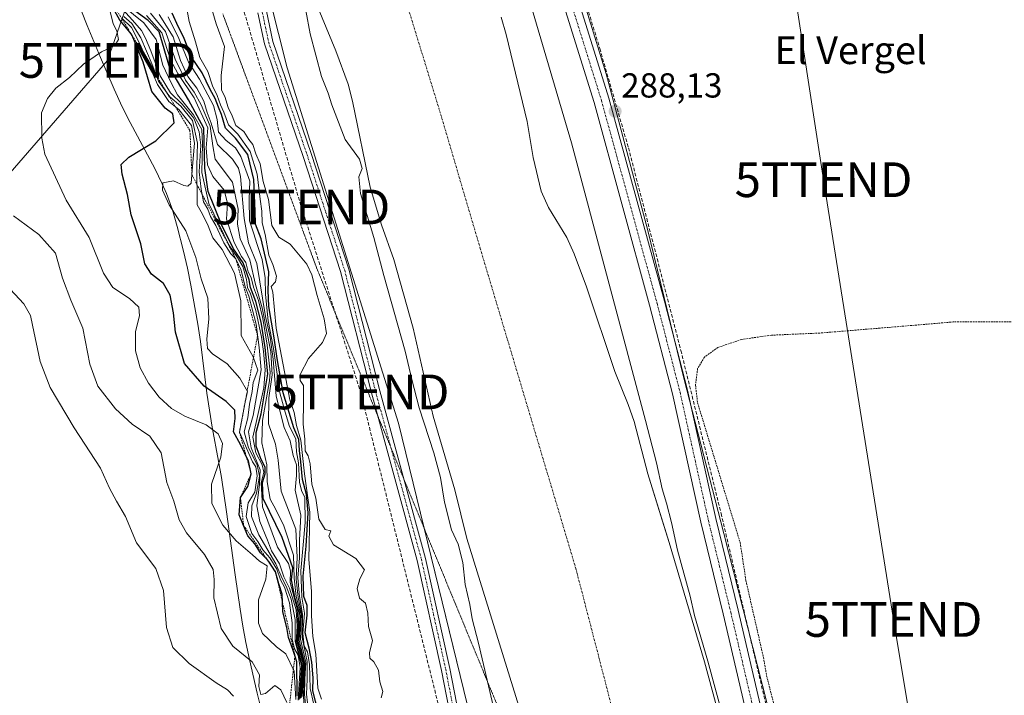
# Model space of a CAD drawing. Units: metres. Extents: x 597765 to 601230, y 4689791 to 4692152.
# Drawn here: x 599813 to 600096, y 4690003 to 4690198 of the extents above; entities that cross this region are included whole.
import ezdxf
from ezdxf.enums import TextEntityAlignment as Align

# ---------------------------------------------------------------- set-up
doc = ezdxf.new("R2010")
doc.units = ezdxf.units.M
doc.header["$MEASUREMENT"] = 0
for name, pattern in [('TRAZO_Y_PUNTO', [1, 0.5, -0.25, 0, -0.25]), ('TRAZOS', [0.75, 0.5, -0.25]), ('TRAZOS2', [0.375, 0.25, -0.125]), ('TRAZOSX2', [1.5, 1, -0.5])]:
    doc.linetypes.add(name, pattern=pattern)
doc.layers.get('0').update_dxf_attribs({"lineweight": 5})
for name, color, linetype, lineweight in [('Camino', 19, 'Continuous', 0), ('Camino Cxs', 19, 'Continuous', 0), ('Camino eje', 39, 'TRAZO_Y_PUNTO', 13), ('Carátula', 7, 'Continuous', 5), ('Conducción de hidrocarburos lineal', 6, 'TRAZOSX2', 0), ('Corriente artificial lineal', 5, 'TRAZOSX2', 13), ('Corriente natural Cxs', 5, 'Continuous', 13), ('Corriente natural eje', 5, 'TRAZO_Y_PUNTO', 0), ('Corriente natural superficial', 5, 'Continuous', 13), ('Cultivos herbáceos CxS', 92, 'Continuous', 0), ('Curva de nivel auxiliar', 36, 'TRAZOS', 0), ('Curva de nivel maestra', 36, 'Continuous', 30), ('Curva de nivel normal', 36, 'Continuous', 0), ('Escarpado lineal', 39, 'TRAZOS', 0), ('Espacio natural protegido', 2, 'Continuous', 13), ('Espacio natural protegido CxS', 2, 'Continuous', 0), ('Pastizal CxS', 92, 'Continuous', 0), ('Pista no pavimentada', 254, 'Continuous', 13), ('Pista no pavimentada Cxs', 254, 'Continuous', 0), ('Pista pavimentada eje', 135, 'TRAZO_Y_PUNTO', 0), ('Punto de cota en terreno', 7, 'Continuous', 0), ('Rótulo de punto de cota en terreno', 19, 'Continuous', 0), ('Suelo desnudo', 252, 'Continuous', 0), ('Suelo desnudo CxS', 43, 'Continuous', 0), ('Tendido', 6, 'Continuous', 0), ('Texto cartográfico', 19, 'Continuous', 0), ('Torre de tendido puntual', 7, 'Continuous', 0), ('Vía pecuaria eje', 92, 'TRAZOS2', 0)]:
    doc.layers.add(name, color=color, linetype=linetype, lineweight=lineweight)
doc.styles.add('Arial', font='txt', dxfattribs={"height": 0.2})

# ---------------------------------------------------------------- blocks, each defined once
blk = doc.blocks.new('*U161')
at = {"layer": 'Espacio natural protegido CxS', "color": 2, "linetype": 'Continuous', "lineweight": 0}
for points in [[(599965.95, 4690233.54, 288.16), (599981.82, 4690182.16, 288.13), (599993.67, 4690137.38, 288.12), (600004.14, 4690094.46, 287.96), (600015.73, 4690049.73, 288.18), (600028.21, 4690000.65, 287.91)], [(599887.08, 4689980.27, 358.29), (599881.28, 4690003.68, 357.01), (599879.02, 4690013.42, 359.69), (599878.01, 4690018.32, 357.87), (599877.15, 4690023.01, 357.24), (599876.37, 4690027.95, 357.24), (599874.92, 4690037.85, 358.09), (599872.41, 4690055.99, 352.2), (599870.95, 4690065.89, 353.37), (599870.15, 4690070.53, 354.71), (599868.32, 4690080.36, 354.48), (599867.49, 4690085.29, 352.3), (599866.79, 4690090.2, 350.27), (599864.95, 4690105.09, 345.58), (599864.2, 4690110.03, 346.15), (599862.16, 4690121.25, 346.18), (599861.16, 4690126.15, 346.06), (599860.06, 4690131.03, 346.05), (599858.25, 4690138.16, 345.77), (599856.83, 4690142.95, 344.78), (599855.12, 4690147.65, 344.35), (599853.92, 4690150.44, 345.14), (599851.74, 4690154.93, 346.64), (599844.65, 4690168.17, 351.5), (599842.42, 4690172.64, 352.22), (599840.09, 4690177.73, 353.07), (599836.09, 4690186.9, 354.71), (599832.28, 4690196.15, 356.8), (599829.05, 4690204.42, 359.13)]]:
    blk.add_polyline3d(points, dxfattribs=at)
blk = doc.blocks.new('*U162')
at = {"layer": 'Espacio natural protegido CxS', "color": 2, "linetype": 'Continuous', "lineweight": 0}
for points in [[(599965.9469, 4690233.5359, 288.1621), (599981.8201, 4690182.159, 288.1296), (599993.6668, 4690137.3831, 288.1198), (600004.1383, 4690094.462, 287.961), (600015.7305, 4690049.7311, 288.1756), (600028.2052, 4690000.6468, 287.9096)], [(599887.0801, 4689980.2706, 358.2903), (599881.2844, 4690003.6825, 357.005), (599879.0225, 4690013.4225, 359.6865), (599878.0065, 4690018.3175, 357.8743), (599877.1516, 4690023.0144, 357.2357), (599876.3686, 4690027.9524, 357.244), (599874.9218, 4690037.8504, 358.0897), (599872.409, 4690055.9943, 352.2046), (599870.9501, 4690065.8863, 353.3705), (599870.1521, 4690070.5253, 354.7052), (599868.3203, 4690080.3572, 354.4827), (599867.4873, 4690085.2862, 352.2964), (599866.7904, 4690090.1962, 350.27), (599864.9535, 4690105.0851, 345.5818), (599864.1986, 4690110.0271, 346.1548), (599862.1627, 4690121.2511, 346.182), (599861.1588, 4690126.1511, 346.0575), (599860.0629, 4690131.0301, 346.0482), (599858.2529, 4690138.155, 345.7658), (599856.833, 4690142.952, 344.7821), (599855.1241, 4690147.653, 344.3471), (599853.9211, 4690150.436, 345.1435), (599851.7411, 4690154.932, 346.6365), (599844.6473, 4690168.165, 351.5016), (599842.4224, 4690172.644, 352.2175), (599840.0854, 4690177.729, 353.0734), (599836.0905, 4690186.898, 354.71), (599832.2846, 4690196.146, 356.7957), (599829.0537, 4690204.424, 359.126)]]:
    blk.add_polyline3d(points, dxfattribs=at)
blk = doc.blocks.new('*U166')
at = {"layer": 'Curva de nivel normal', "color": 36, "linetype": 'Continuous', "lineweight": 0}
blk.add_polyline3d([(599874.43, 4690002.88, 365), (599872.72, 4690004.64, 365), (599869.42, 4690006.66, 365), (599861.64, 4690012.27, 365), (599856.96, 4690016.9, 365), (599855.14, 4690022.6, 365), (599854.26, 4690033.26, 365), (599852.06, 4690039.6, 365), (599846.49, 4690047.03, 365), (599843.29, 4690054.66, 365), (599840.73, 4690059, 365), (599838.77, 4690062.8, 365), (599836.12, 4690068.56, 365), (599828.57, 4690080.16, 365), (599821.61, 4690091.75, 365), (599818.77, 4690099.32, 365), (599816.56, 4690109.79, 365), (599816, 4690112.54, 365), (599814.02, 4690115.87, 365), (599807.49, 4690122.94, 365)], dxfattribs=at)
blk = doc.blocks.new('*U170')
at = {"layer": 'Curva de nivel normal', "color": 36, "linetype": 'Continuous', "lineweight": 0}
blk.add_polyline3d([(599893.94, 4690002.41, 330), (599894.51, 4690012.11, 330), (599892.78, 4690018.41, 330), (599893.06, 4690023.23, 330), (599892.77, 4690028, 330), (599890.8, 4690035.6, 330), (599890.86, 4690038.94, 330), (599890.32, 4690041.08, 330), (599887.1, 4690045.76, 330), (599882.79, 4690057.38, 330), (599882.4, 4690064.36, 330), (599883.15, 4690067.36, 330), (599882.67, 4690069.48, 330), (599880.84, 4690072.98, 330), (599879.99, 4690077.46, 330), (599881.21, 4690082.61, 330), (599883.16, 4690091.66, 330), (599883.58, 4690096.91, 330), (599883.07, 4690102.21, 330), (599882.52, 4690106.31, 330), (599880.88, 4690113.97, 330), (599879.34, 4690118.8, 330), (599878.46, 4690120.6, 330), (599878.19, 4690122.91, 330), (599877.16, 4690126.64, 330), (599875.56, 4690129.29, 330), (599873.1, 4690132.9, 330), (599867.31, 4690144.78, 330), (599865.3, 4690153.78, 330), (599865.56, 4690162.05, 330), (599865.33, 4690166.14, 330), (599862.93, 4690170.32, 330), (599858.3, 4690176.1, 330), (599856.48, 4690179.54, 330), (599854.12, 4690184.65, 330), (599852.13, 4690192.1, 330), (599848.58, 4690196.89, 330), (599842.67, 4690201.72, 330)], dxfattribs=at)
blk = doc.blocks.new('*U173')
at = {"layer": 'Curva de nivel normal', "color": 36, "linetype": 'Continuous', "lineweight": 0}
blk.add_polyline3d([(599842.33, 4690198.14, 345), (599845.04, 4690195.51, 345), (599847.58, 4690190.66, 345), (599852.51, 4690179.1, 345), (599855.82, 4690174.24, 345), (599858.74, 4690171.88, 345), (599862.34, 4690167.28, 345), (599863.24, 4690162.15, 345), (599862.68, 4690155.47, 345), (599862.27, 4690150.7, 345), (599861.26, 4690149.82, 345), (599860.13, 4690149.97, 345), (599857.2, 4690151.34, 345), (599854.1, 4690150.77, 345), (599853.96, 4690148.64, 345), (599855.88, 4690144.44, 345), (599860.74, 4690136.97, 345), (599863.63, 4690129.28, 345), (599865.17, 4690123.13, 345), (599867.08, 4690117.56, 345), (599867.37, 4690111.56, 345), (599866.75, 4690105.72, 345), (599866.92, 4690103.07, 345), (599868.35, 4690101.48, 345), (599872.63, 4690098.61, 345), (599876.27, 4690094.45, 345), (599878.49, 4690090.63, 345), (599877.79, 4690087.53, 345), (599876.18, 4690078.92, 345), (599879.9, 4690070.38, 345), (599880.9, 4690068.94, 345), (599881.26, 4690066.3, 345), (599880.56, 4690061.6, 345), (599878.71, 4690058.6, 345), (599878.06, 4690054.6, 345), (599879.76, 4690049.71, 345), (599881.42, 4690047.37, 345), (599882.88, 4690045.02, 345), (599884.91, 4690042.72, 345), (599886.94, 4690039.42, 345), (599887.94, 4690036.38, 345), (599889.09, 4690034.28, 345), (599890.62, 4690029.78, 345), (599891.36, 4690023.97, 345), (599891.31, 4690019.26, 345), (599892.01, 4690016.44, 345), (599893.05, 4690014.67, 345), (599893.69, 4690011.06, 345), (599893.05, 4690001.7, 345)], dxfattribs=at)
blk = doc.blocks.new('*U174')
at = {"layer": 'Curva de nivel normal', "color": 36, "linetype": 'Continuous', "lineweight": 0}
blk.add_polyline3d([(599893.34, 4690001.92, 340), (599893.99, 4690011.72, 340), (599892.2, 4690018.6, 340), (599892.24, 4690024.97, 340), (599891.09, 4690030.76, 340), (599889.66, 4690034.56, 340), (599888.42, 4690036.75, 340), (599886.64, 4690041.02, 340), (599881.71, 4690049.37, 340), (599879.62, 4690054.6, 340), (599879.7, 4690057.66, 340), (599881.07, 4690061.36, 340), (599881.9, 4690066.26, 340), (599881.22, 4690069.54, 340), (599878.74, 4690074.4, 340), (599877.54, 4690079.02, 340), (599878.58, 4690083.04, 340), (599879.05, 4690086.95, 340), (599879.78, 4690090.6, 340), (599880.13, 4690093.26, 340), (599881.42, 4690096.76, 340), (599880.12, 4690100.58, 340), (599876.69, 4690106.76, 340), (599876.58, 4690116.72, 340), (599874.71, 4690124.75, 340), (599871.2, 4690131.52, 340), (599868.47, 4690134.89, 340), (599866.96, 4690138.85, 340), (599865.14, 4690142.42, 340), (599864, 4690144.44, 340), (599863.86, 4690155.66, 340), (599864.09, 4690162.24, 340), (599862.62, 4690168.76, 340), (599859.28, 4690172.83, 340), (599856.11, 4690175.56, 340), (599852.83, 4690180.05, 340), (599851.05, 4690184.85, 340), (599847.77, 4690192.52, 340), (599845.12, 4690196.65, 340), (599842.89, 4690198.7, 340)], dxfattribs=at)
blk = doc.blocks.new('*U176')
at = {"layer": 'Curva de nivel normal', "color": 36, "linetype": 'Continuous', "lineweight": 0}
blk.add_polyline3d([(599895.76, 4690000.88, 310), (599895.47, 4690003.38, 310), (599895.64, 4690007.64, 310), (599895.69, 4690012.83, 310), (599894.23, 4690019.72, 310), (599894.3, 4690026.48, 310), (599893.42, 4690031.58, 310), (599892.96, 4690036.93, 310), (599893.5, 4690042.63, 310), (599893.48, 4690047.81, 310), (599893.86, 4690054.98, 310), (599892.2, 4690062.18, 310), (599892.56, 4690066.4, 310), (599892.58, 4690069.52, 310), (599891.63, 4690072.22, 310), (599890.77, 4690076.38, 310), (599889.04, 4690080.26, 310), (599886.77, 4690089.26, 310), (599885.84, 4690099.93, 310), (599884.97, 4690106.26, 310), (599883.69, 4690112.26, 310), (599881.13, 4690127.56, 310), (599878.8, 4690133.44, 310), (599877.52, 4690140.53, 310), (599876.45, 4690152.56, 310), (599875.93, 4690155, 310), (599874.12, 4690157.6, 310), (599869.79, 4690161.8, 310), (599868.04, 4690167.94, 310), (599866.9, 4690171.06, 310), (599865.87, 4690174.32, 310), (599863.9, 4690178.04, 310), (599861.27, 4690181.41, 310), (599859.18, 4690185.99, 310), (599857.04, 4690192.84, 310), (599853.02, 4690199.25, 310)], dxfattribs=at)
blk = doc.blocks.new('*U177')
at = {"layer": 'Curva de nivel normal', "color": 36, "linetype": 'Continuous', "lineweight": 0}
blk.add_polyline3d([(599897.61, 4690000.42, 305), (599896.5, 4690005.02, 305), (599896.35, 4690012, 305), (599895.77, 4690015.62, 305), (599894.83, 4690017.3, 305), (599894.4, 4690020.88, 305), (599894.88, 4690026.81, 305), (599894.14, 4690031.35, 305), (599893.85, 4690038.93, 305), (599895.05, 4690052.93, 305), (599894.95, 4690060.11, 305), (599894.01, 4690062.1, 305), (599893.48, 4690064.53, 305), (599893.18, 4690070.04, 305), (599892.64, 4690073.29, 305), (599892.42, 4690076.96, 305), (599890.57, 4690080.6, 305), (599889.3, 4690084.68, 305), (599887.8, 4690090.3, 305), (599886.01, 4690103.02, 305), (599884.41, 4690111.02, 305), (599883.62, 4690118.6, 305), (599883.58, 4690123.38, 305), (599882.7, 4690128.67, 305), (599881.22, 4690133.03, 305), (599880.25, 4690136.39, 305), (599879.06, 4690139.79, 305), (599878.97, 4690146.08, 305), (599879.12, 4690151.26, 305), (599876.59, 4690158.31, 305), (599874.98, 4690160.82, 305), (599872.31, 4690162.94, 305), (599870.08, 4690165.32, 305), (599869.72, 4690169.03, 305), (599868.72, 4690173.07, 305), (599864.64, 4690180.68, 305), (599861.53, 4690185.55, 305), (599858.68, 4690192.4, 305), (599855.61, 4690198.56, 305)], dxfattribs=at)
blk = doc.blocks.new('*U178')
at = {"layer": 'Curva de nivel normal', "color": 36, "linetype": 'Continuous', "lineweight": 0}
blk.add_polyline3d([(599866.38, 4690207.19, 290), (599869.41, 4690196.55, 290), (599871.9, 4690190.04, 290), (599870.9, 4690181.71, 290), (599870.97, 4690177.44, 290), (599871.96, 4690175.62, 290), (599872.89, 4690172.47, 290), (599874.02, 4690170.03, 290), (599875.15, 4690167.31, 290), (599877.41, 4690165.56, 290), (599878.82, 4690163.3, 290), (599879.98, 4690161.79, 290), (599880.88, 4690159.09, 290), (599882.14, 4690156.23, 290), (599883, 4690151.19, 290), (599884.57, 4690145.97, 290), (599885.48, 4690138.51, 290), (599887.54, 4690135.14, 290), (599890.81, 4690133.14, 290), (599895.6, 4690127.37, 290), (599896.97, 4690124.3, 290), (599898.5, 4690118.27, 290), (599900.58, 4690111.62, 290), (599901.22, 4690107.33, 290), (599900.08, 4690104.75, 290), (599896.01, 4690100.18, 290), (599893.63, 4690095.57, 290), (599893.69, 4690093.83, 290), (599894.64, 4690092.33, 290), (599894.64, 4690087.43, 290), (599894.56, 4690081.26, 290), (599895, 4690076.94, 290), (599895.11, 4690073.52, 290), (599895.96, 4690072.14, 290), (599896.5, 4690069.81, 290), (599896.99, 4690063.9, 290), (599898.2, 4690059.92, 290), (599899.06, 4690053.83, 290), (599900.84, 4690050.85, 290), (599902.45, 4690050.49, 290), (599901.9, 4690048.93, 290), (599903.3, 4690046.49, 290), (599909.66, 4690042.52, 290), (599912.2, 4690039.23, 290), (599910.81, 4690036.62, 290), (599910.04, 4690033.85, 290), (599910.7, 4690031.04, 290), (599912.48, 4690029.65, 290), (599913.16, 4690026.79, 290), (599913.31, 4690022.93, 290), (599914.46, 4690018.93, 290), (599913.64, 4690015.38, 290), (599913.7, 4690013.76, 290), (599914.9, 4690012.7, 290), (599916.18, 4690010.38, 290), (599916.64, 4690007.01, 290), (599917.42, 4690004.16, 290), (599917.02, 4690002.4, 290)], dxfattribs=at)
blk = doc.blocks.new('*U180')
at = {"layer": 'Curva de nivel normal', "color": 36, "linetype": 'Continuous', "lineweight": 0}
blk.add_polyline3d([(599893.63, 4690002.14, 335), (599894.26, 4690011.91, 335), (599892.49, 4690018.33, 335), (599892.75, 4690023.06, 335), (599892.52, 4690027.73, 335), (599890.54, 4690033.96, 335), (599888.9, 4690037.26, 335), (599887.65, 4690040.95, 335), (599885.42, 4690044.69, 335), (599884.28, 4690047.76, 335), (599882.03, 4690053.16, 335), (599881.18, 4690057.74, 335), (599881.96, 4690063.94, 335), (599882.09, 4690068.03, 335), (599879.55, 4690074.42, 335), (599878.79, 4690078.97, 335), (599880.11, 4690083.76, 335), (599882.44, 4690096.91, 335), (599881.81, 4690103.3, 335), (599880.93, 4690110.08, 335), (599878.84, 4690118.11, 335), (599877.76, 4690120.76, 335), (599876.66, 4690125.6, 335), (599875.15, 4690128.82, 335), (599873.66, 4690130.3, 335), (599871.68, 4690133.48, 335), (599869.32, 4690138.49, 335), (599867.78, 4690141.06, 335), (599867.01, 4690143.22, 335), (599865.79, 4690145.34, 335), (599865.15, 4690148.93, 335), (599864.6, 4690153.93, 335), (599865.04, 4690161.58, 335), (599864.56, 4690165.45, 335), (599862.98, 4690169.39, 335), (599859.65, 4690173.46, 335), (599856.27, 4690176.74, 335), (599853.3, 4690181.61, 335), (599850.66, 4690188.8, 335), (599849.06, 4690192.47, 335), (599847.9, 4690194.65, 335), (599845.36, 4690197.68, 335), (599841.56, 4690201.75, 335)], dxfattribs=at)
blk = doc.blocks.new('*U181')
at = {"layer": 'Curva de nivel normal', "color": 36, "linetype": 'Continuous', "lineweight": 0}
blk.add_polyline3d([(599895.19, 4690000.55, 315), (599894.94, 4690003.36, 315), (599895.04, 4690007.74, 315), (599895.3, 4690012.59, 315), (599893.76, 4690019.3, 315), (599894.06, 4690026.57, 315), (599893.12, 4690031.24, 315), (599892.47, 4690036.54, 315), (599892.76, 4690042.83, 315), (599892.36, 4690050.93, 315), (599888.19, 4690061.88, 315), (599887.35, 4690070.83, 315), (599886.52, 4690075.46, 315), (599884.56, 4690081.28, 315), (599884.64, 4690088.78, 315), (599885.6, 4690095.46, 315), (599885.18, 4690102.03, 315), (599882.73, 4690114.72, 315), (599880.79, 4690121.5, 315), (599879.15, 4690128.57, 315), (599876.38, 4690134.6, 315), (599875.56, 4690138.82, 315), (599875.81, 4690143.19, 315), (599874.13, 4690150.94, 315), (599869.2, 4690157.61, 315), (599868.48, 4690161.39, 315), (599867.68, 4690167.11, 315), (599865.12, 4690173.22, 315), (599863.16, 4690176.92, 315), (599860.63, 4690180.34, 315), (599857.62, 4690186.42, 315), (599854.9, 4690194.35, 315), (599850.57, 4690199.61, 315)], dxfattribs=at)
blk = doc.blocks.new('*U182')
at = {"layer": 'Curva de nivel normal', "color": 36, "linetype": 'Continuous', "lineweight": 0}
blk.add_polyline3d([(599838.81, 4690200.5, 355), (599839.78, 4690196.55, 355), (599840.87, 4690194.55, 355), (599841.36, 4690192.03, 355), (599840.26, 4690190.34, 355), (599836.46, 4690188.53, 355), (599831.24, 4690184.94, 355), (599827.24, 4690181.11, 355), (599823.26, 4690178, 355), (599820.89, 4690175.11, 355), (599819.14, 4690170.95, 355), (599819.23, 4690163.6, 355), (599820.11, 4690159.02, 355), (599826.21, 4690145.73, 355), (599832.91, 4690135.05, 355), (599836.98, 4690124.71, 355), (599839.68, 4690120.65, 355), (599844.49, 4690117.48, 355), (599847.15, 4690114.98, 355), (599847.34, 4690112.45, 355), (599846.22, 4690107.88, 355), (599846.17, 4690102.31, 355), (599847.54, 4690097.49, 355), (599850, 4690093.02, 355), (599853, 4690089.03, 355), (599856.6, 4690085.74, 355), (599860.45, 4690083.57, 355), (599866.62, 4690081, 355), (599870.05, 4690078.42, 355), (599871.25, 4690075.61, 355), (599870.8, 4690071.7, 355), (599868.15, 4690063.93, 355), (599868.19, 4690058.37, 355), (599871.33, 4690052.14, 355), (599875.23, 4690047.56, 355), (599879.92, 4690043.6, 355), (599881.96, 4690041.79, 355), (599884.15, 4690040.4, 355), (599883.74, 4690036.6, 355), (599881.64, 4690030.6, 355), (599881.67, 4690023.9, 355), (599882.82, 4690020.88, 355), (599884.74, 4690019.11, 355), (599886.83, 4690017.03, 355), (599889.51, 4690015.06, 355), (599891.94, 4690010.06, 355), (599892.36, 4690001.91, 355)], dxfattribs=at)
blk = doc.blocks.new('*U184')
at = {"layer": 'Curva de nivel maestra', "color": 36, "linetype": 'Continuous', "lineweight": 30}
blk.add_polyline3d([(599894.25, 4690002.72, 325), (599894.76, 4690012.31, 325), (599893.06, 4690018.5, 325), (599893.35, 4690023.42, 325), (599893.4, 4690026.96, 325), (599892.24, 4690030.9, 325), (599891.2, 4690036.34, 325), (599891.55, 4690039.86, 325), (599888.42, 4690048.56, 325), (599882.98, 4690059.79, 325), (599882.76, 4690064.41, 325), (599883.57, 4690066.9, 325), (599883.6, 4690068.88, 325), (599882.38, 4690071.05, 325), (599880.93, 4690074.88, 325), (599881.02, 4690078.81, 325), (599882.38, 4690084.17, 325), (599884.37, 4690095.73, 325), (599883.6, 4690103.33, 325), (599882.44, 4690110.6, 325), (599880.89, 4690116.6, 325), (599879.31, 4690120.6, 325), (599878.96, 4690122.83, 325), (599877.21, 4690127.7, 325), (599874.49, 4690131.73, 325), (599870.96, 4690138.8, 325), (599867.11, 4690148.25, 325), (599866.17, 4690154.98, 325), (599865.89, 4690166.54, 325), (599861.52, 4690174.64, 325), (599856.06, 4690183.8, 325), (599853.07, 4690194.32, 325), (599849.86, 4690197.59, 325), (599843.25, 4690202.33, 325)], dxfattribs=at)
blk = doc.blocks.new('*U185')
at = {"layer": 'Curva de nivel maestra', "color": 36, "linetype": 'Continuous', "lineweight": 30}
blk.add_polyline3d([(599892.76, 4690002.87, 350), (599892.73, 4690012.78, 350), (599892.14, 4690014.57, 350), (599891.55, 4690016.33, 350), (599890.25, 4690019.72, 350), (599889.77, 4690022.65, 350), (599888.7, 4690027.15, 350), (599888.58, 4690029.83, 350), (599888.48, 4690032.27, 350), (599887.5, 4690035.26, 350), (599886.52, 4690038.71, 350), (599884.63, 4690041.7, 350), (599884.1, 4690042.23, 350), (599882.19, 4690044.15, 350), (599880.58, 4690046.73, 350), (599878.58, 4690049.06, 350), (599877.35, 4690052.06, 350), (599876.12, 4690055.06, 350), (599876.45, 4690060.12, 350), (599878.55, 4690063.26, 350), (599879.53, 4690066.94, 350), (599878.8, 4690070.66, 350), (599878.13, 4690071.94, 350), (599877.59, 4690072.98, 350), (599876.49, 4690075.4, 350), (599874.41, 4690079.02, 350), (599874.88, 4690082.89, 350), (599874.79, 4690085.27, 350), (599872.29, 4690087.76, 350), (599866.03, 4690092.17, 350), (599860.36, 4690098.74, 350), (599857.72, 4690107.76, 350), (599857.18, 4690113.26, 350), (599856.2, 4690118.4, 350), (599854.29, 4690121.72, 350), (599850.8, 4690124.41, 350), (599848.92, 4690127.4, 350), (599847.73, 4690133.21, 350), (599844.97, 4690141.54, 350), (599843.87, 4690147.4, 350), (599842.4, 4690153.3, 350), (599842.13, 4690156.04, 350), (599844.32, 4690158.17, 350), (599852.08, 4690162.85, 350), (599857.32, 4690168.07, 350), (599856.94, 4690170.66, 350), (599854.79, 4690172.24, 350), (599850.88, 4690177.1, 350), (599848.39, 4690185.5, 350), (599845.23, 4690193.2, 350), (599845.01, 4690193.74, 350), (599844.62, 4690194.21, 350), (599841.75, 4690197.64, 350), (599836, 4690207.92, 350)], dxfattribs=at)
blk = doc.blocks.new('*U186')
at = {"layer": 'Curva de nivel maestra', "color": 36, "linetype": 'Continuous', "lineweight": 30}
blk.add_polyline3d([(599898.79, 4689998.45, 300), (599897.33, 4690004.35, 300), (599897.35, 4690008.12, 300), (599897.01, 4690012.68, 300), (599896.23, 4690016.67, 300), (599895.1, 4690021.05, 300), (599895.7, 4690026.22, 300), (599895.62, 4690028.93, 300), (599894.69, 4690031.6, 300), (599894.47, 4690037.38, 300), (599895.38, 4690046.06, 300), (599895.96, 4690055.71, 300), (599895.52, 4690060.93, 300), (599894.3, 4690065.26, 300), (599893.83, 4690070.34, 300), (599893.44, 4690073.59, 300), (599893.22, 4690076.83, 300), (599891.81, 4690080.19, 300), (599888.78, 4690090.23, 300), (599887.07, 4690100.17, 300), (599886.17, 4690106.08, 300), (599884.64, 4690115.12, 300), (599884.41, 4690119.88, 300), (599884.62, 4690125.09, 300), (599882.42, 4690134.62, 300), (599880.78, 4690138.84, 300), (599880.7, 4690142.57, 300), (599880.29, 4690151.76, 300), (599878.6, 4690158.94, 300), (599875, 4690163.62, 300), (599872.15, 4690166.5, 300), (599870.98, 4690170.45, 300), (599870.08, 4690172.55, 300), (599869.15, 4690175.11, 300), (599867.74, 4690177.67, 300), (599865.45, 4690182.48, 300), (599862.32, 4690186.98, 300), (599860, 4690192.8, 300), (599858.61, 4690195.6, 300), (599856.78, 4690199.67, 300)], dxfattribs=at)
blk = doc.blocks.new('5PATER')
at = {"layer": 'Carátula', "linetype": 'Continuous', "lineweight": 5}
h = blk.add_hatch(color=250, dxfattribs=at)
edge = h.paths.add_edge_path()
edge.add_ellipse((0, 0.01), major_axis=(-1.33, -1.34), ratio=0.999422, start_angle=0, end_angle=360)
blk = doc.blocks.new('5TTEND')
blk.add_text('5TTEND', height=10).set_placement((0, 0), align=Align.MIDDLE_CENTER)

msp = doc.modelspace()

# ---------------------------------------------------------------- linework, layer by layer
at = {"layer": 'Camino', "color": 19, "linetype": 'Continuous', "lineweight": 0}
for points in [[(599883.97, 4690200.2, 288.42), (599885.8, 4690191.49, 288.54), (599896.84, 4690159.18, 288.5), (599907.67, 4690125.91, 288.29), (599916.6, 4690090.84, 288.34), (599929.8, 4690042.5, 288.15), (599936.8, 4690010.79, 288.25), (599944.66, 4689970.3, 288.21), (599959.3, 4689903.25, 287.93), (599965.34, 4689873.55, 287.61), (599972.53, 4689838.14, 287.59), (599975.49, 4689821.45, 287.68)], [(599972.96, 4689821.41, 287.75), (599970.07, 4689837.67, 287.76), (599962.89, 4689873.06, 287.69), (599956.86, 4689902.73, 287.94), (599942.22, 4689969.8, 288.26), (599934.35, 4690010.28, 288.25), (599927.38, 4690041.9, 288.19), (599914.18, 4690090.21, 288.34), (599905.26, 4690125.21, 288.5), (599894.47, 4690158.39, 288.61), (599883.39, 4690190.82, 288.47), (599881.5, 4690199.79, 288.48)]]:
    msp.add_polyline3d(points, dxfattribs=at)
at = {"layer": 'Camino Cxs', "color": 19, "linetype": 'Continuous', "lineweight": 0}
for points in [[(599883.97, 4690200.2, 288.42), (599885.8, 4690191.49, 288.54), (599896.84, 4690159.18, 288.5), (599907.67, 4690125.91, 288.29), (599916.6, 4690090.84, 288.34), (599929.8, 4690042.5, 288.15), (599936.8, 4690010.79, 288.25), (599944.66, 4689970.3, 288.21)], [(599942.22, 4689969.8, 288.26), (599934.35, 4690010.28, 288.25), (599927.38, 4690041.9, 288.19), (599914.18, 4690090.21, 288.34), (599905.26, 4690125.21, 288.5), (599894.47, 4690158.39, 288.61), (599883.39, 4690190.82, 288.47), (599881.5, 4690199.79, 288.48)]]:
    msp.add_polyline3d(points, dxfattribs=at)
at = {"layer": 'Camino eje', "color": 39, "linetype": 'TRAZO_Y_PUNTO', "lineweight": 13}
msp.add_polyline3d([(599882.74, 4690200, 288.45), (599883.65, 4690195.64, 288.47), (599884.6, 4690191.16, 288.5), (599895.66, 4690158.79, 288.56), (599901.05, 4690142.2, 288.51), (599906.47, 4690125.56, 288.46), (599910.93, 4690108.03, 288.41), (599915.39, 4690090.53, 288.34), (599921.99, 4690066.37, 288.22), (599928.59, 4690042.2, 288.17), (599932.09, 4690026.35, 288.17), (599935.58, 4690010.54, 288.28), (599939.51, 4689990.29, 288.23), (599943.44, 4689970.05, 288.23), (599950.76, 4689936.52, 288.06), (599958.08, 4689902.99, 287.94), (599964.12, 4689873.31, 287.65), (599967.71, 4689855.61, 287.67), (599971.3, 4689837.91, 287.69), (599972.75, 4689829.78, 287.67), (599974.22, 4689821.43, 287.71)], dxfattribs=at)
at = {"layer": 'Conducción de hidrocarburos lineal', "color": 6, "linetype": 'TRAZOSX2', "lineweight": 0}
msp.add_polyline3d([(599650.89, 4690947.89, 287.7), (599674.7, 4690842.96, 288.52), (599704.25, 4690721.68, 288.61), (599719.98, 4690662.49, 289.75), (599731.41, 4690627.43, 289.48), (599799.54, 4690433.61, 288.37), (599852.27, 4690286.32, 288.18), (599893.99, 4690143.82, 288.87), (599911.05, 4690090.51, 288.32), (599935.04, 4689994.02, 288.21), (599964.56, 4689839.43, 288.25), (599967.83, 4689821.34, 288.26)], dxfattribs=at)
at = {"layer": 'Corriente artificial lineal', "color": 5, "linetype": 'TRAZOSX2', "lineweight": 13}
msp.add_polyline3d([(599932.76, 4690336.24, 288.67), (599936.69, 4690324.73, 288.44), (599947.84, 4690290.69, 288.31), (599969.68, 4690222.94, 288.12), (599979.95, 4690189.49, 288.09), (599988.22, 4690160.87, 288.11), (600003.32, 4690102.45, 288.06), (600014.89, 4690055.52, 287.95), (600040.44, 4689946.74, 287.87), (600045.13, 4689923.63, 287.93)], dxfattribs=at)
at = {"layer": 'Corriente natural Cxs', "color": 5, "linetype": 'Continuous', "lineweight": 13}
for points in [[(599967.28, 4689965.56, 283.05), (599941.68, 4690048.26, 283.69), (599938.22, 4690062.26, 283.63), (599931.96, 4690083.51, 283.67), (599926.19, 4690108.85, 283.7), (599920.61, 4690128.68, 283.99), (599917.09, 4690138.7, 283.97), (599913.8, 4690149.5, 284.02), (599908.74, 4690174.32, 283.76), (599907.49, 4690179.24, 283.67), (599903.92, 4690188.81, 283.37), (599892.15, 4690217.45, 284.3)], [(599951.51, 4690198.5, 284.36), (599953, 4690193.53, 284.4), (599959.02, 4690168.42, 283.86), (599960.73, 4690158.1, 283.6), (599963.12, 4690148.34, 283.65), (599965.18, 4690143.68, 283.89), (599970.46, 4690134.97, 284.11), (599972.61, 4690130.35, 284.17), (599976.12, 4690120.76, 284.1), (599984.3, 4690096.41, 283.91), (599988.16, 4690086.89, 283.93), (599989.82, 4690081.95, 283.98), (599993.77, 4690066.96, 284.1), (599999.99, 4690047.12, 284.16), (600010.1, 4690012.7, 284.9), (600016.71, 4689988.27, 285.15)]]:
    msp.add_polyline3d(points, dxfattribs=at)
at = {"layer": 'Corriente natural eje', "color": 5, "linetype": 'TRAZO_Y_PUNTO', "lineweight": 0}
msp.add_polyline3d([(599924.85, 4690200.8, 283.44), (599933.88, 4690171.37, 284.01), (599945.53, 4690131.83, 283.35), (599973.1, 4690039.5, 283.12), (599987.96, 4689982.14, 283.03), (599999.57, 4689933.1, 283), (600008.75, 4689890.17, 282.89), (600017.61, 4689866.27, 282.88), (600020.84, 4689828.09, 282.88), (600021.64, 4689822.11, 282.89)], dxfattribs=at)
at = {"layer": 'Corriente natural superficial', "color": 5, "linetype": 'Continuous', "lineweight": 13}
for points in [[(599967.28, 4689965.56, 283.05), (599941.68, 4690048.26, 283.69), (599938.22, 4690062.26, 283.63), (599931.96, 4690083.51, 283.67), (599926.19, 4690108.85, 283.7), (599920.61, 4690128.68, 283.99), (599917.09, 4690138.7, 283.97), (599913.8, 4690149.5, 284.02), (599908.74, 4690174.32, 283.76), (599907.49, 4690179.24, 283.67), (599903.92, 4690188.81, 283.37), (599892.15, 4690217.45, 284.3)], [(599951.51, 4690198.5, 284.36), (599953, 4690193.53, 284.4), (599959.02, 4690168.42, 283.86), (599960.73, 4690158.1, 283.6), (599963.12, 4690148.34, 283.65), (599965.18, 4690143.68, 283.89), (599970.46, 4690134.97, 284.11), (599972.61, 4690130.35, 284.17), (599976.12, 4690120.76, 284.1), (599984.3, 4690096.41, 283.91), (599988.16, 4690086.89, 283.93), (599989.82, 4690081.95, 283.98), (599993.77, 4690066.96, 284.1), (599999.99, 4690047.12, 284.16), (600010.1, 4690012.7, 284.9), (600016.71, 4689988.27, 285.15), (600020.46, 4689973, 285.02), (600023.58, 4689957.89, 284.67), (600025.22, 4689947.84, 284.57), (600032.99, 4689907.44, 283.92), (600035.41, 4689892.44, 283.31), (600039.11, 4689872.52, 283.7), (600044.77, 4689831.58, 283.85), (600046.53, 4689822.46, 283.1)]]:
    msp.add_polyline3d(points, dxfattribs=at)
at = {"layer": 'Cultivos herbáceos CxS', "color": 92, "linetype": 'Continuous', "lineweight": 0}
msp.add_polyline3d([(600016.71, 4689988.27, 285.15), (600010.1, 4690012.7, 284.9), (599999.99, 4690047.12, 284.16), (599997.97, 4690053.57, 284.27), (599993.77, 4690066.96, 284.1), (599989.82, 4690081.95, 283.98), (599988.16, 4690086.89, 283.93), (599984.3, 4690096.41, 283.91), (599976.12, 4690120.76, 284.1), (599972.61, 4690130.35, 284.17), (599970.46, 4690134.97, 284.11), (599965.18, 4690143.68, 283.89), (599963.12, 4690148.34, 283.65), (599960.73, 4690158.1, 283.6), (599959.02, 4690168.42, 283.86), (599953, 4690193.53, 284.4), (599951.51, 4690198.5, 284.36)], dxfattribs=at)
msp.add_polyline3d([(600016.71, 4689988.27, 285.15), (600010.1, 4690012.7, 284.9), (599999.99, 4690047.12, 284.16), (599997.97, 4690053.57, 284.27), (599993.77, 4690066.96, 284.1), (599989.82, 4690081.95, 283.98), (599988.16, 4690086.89, 283.93), (599984.3, 4690096.41, 283.91), (599976.12, 4690120.76, 284.1), (599972.61, 4690130.35, 284.17), (599970.46, 4690134.97, 284.11), (599965.18, 4690143.68, 283.89), (599963.12, 4690148.34, 283.65), (599960.73, 4690158.1, 283.6), (599959.02, 4690168.42, 283.86), (599953, 4690193.53, 284.4), (599951.51, 4690198.5, 284.36)], dxfattribs=at)
at = {"layer": 'Curva de nivel auxiliar', "color": 36, "linetype": 'TRAZOS', "lineweight": 0}
msp.add_polyline3d([(600102.16, 4690110.69, 287.5), (600081.79, 4690110.68, 287.5), (600060.67, 4690108.9, 287.5), (600043.35, 4690107.48, 287.5), (600029.39, 4690106.86, 287.5), (600020.85, 4690105.66, 287.5), (600013.95, 4690103.33, 287.5), (600010.1, 4690100.53, 287.5), (600008.14, 4690097.22, 287.5), (600007.52, 4690092.51, 287.5), (600008.14, 4690087.36, 287.5), (600020.4, 4690047.09, 287.5), (600022.07, 4690036.1, 287.5), (600027.1, 4690014, 287.5), (600028.03, 4690008.68, 287.5), (600034.74, 4689982.39, 287.5)], dxfattribs=at)
at = {"layer": 'Curva de nivel normal', "color": 36, "linetype": 'Continuous', "lineweight": 0}
for points in [[(600017.68, 4689988.53, 285), (600011.06, 4690012.96, 285), (600011.06, 4690012.98, 285), (600007.2, 4690026.11, 285), (600005.98, 4690031.65, 285), (600002.3, 4690044.92, 285), (600000.57, 4690052.85, 285), (599999.22, 4690058.42, 285), (599997.89, 4690062.62, 285), (599996.32, 4690070.1, 285), (599993.15, 4690082.27, 285), (599971.79, 4690162.33, 285), (599955.63, 4690217.46, 285)], [(599899.77, 4690001.96, 295), (599898.73, 4690005.12, 295), (599898.13, 4690014.99, 295), (599897.28, 4690020, 295), (599896.93, 4690025.96, 295), (599896.91, 4690033.09, 295), (599896.11, 4690042.26, 295), (599896.41, 4690055.89, 295), (599894.86, 4690066.96, 295), (599893.8, 4690076.61, 295), (599892.58, 4690080.86, 295), (599891.88, 4690084.54, 295), (599890.71, 4690088.25, 295), (599886.72, 4690108.93, 295), (599885.75, 4690119.3, 295), (599885.25, 4690120.94, 295), (599886.52, 4690122.2, 295), (599886.88, 4690123.9, 295), (599885.76, 4690127.23, 295), (599884.61, 4690129.96, 295), (599883.54, 4690135.9, 295), (599882.7, 4690139.27, 295), (599882.65, 4690142.64, 295), (599882.1, 4690146.06, 295), (599881.3, 4690153.22, 295), (599879.28, 4690159.76, 295), (599875.67, 4690164.81, 295), (599872.99, 4690167.46, 295), (599871.69, 4690171.16, 295), (599870.74, 4690173.21, 295), (599869.78, 4690175.92, 295), (599868.38, 4690178.74, 295), (599867.08, 4690182.84, 295), (599864.75, 4690186.93, 295), (599863.52, 4690191.36, 295), (599861.67, 4690197.29, 295), (599860.72, 4690202.55, 295)], [(599895.32, 4690200.46, 285), (599896.54, 4690193.75, 285), (599899.84, 4690181.42, 285), (599901.7, 4690176.59, 285), (599902.79, 4690173.24, 285), (599906.61, 4690163.26, 285), (599910.76, 4690157.6, 285), (599911.52, 4690154.86, 285), (599910.53, 4690152.51, 285), (599911.03, 4690147.68, 285), (599914.88, 4690135.05, 285), (599917.72, 4690124.03, 285), (599923.94, 4690102.3, 285), (599925.77, 4690094.12, 285), (599927.91, 4690085.94, 285), (599932.19, 4690072.99, 285), (599934.09, 4690065.9, 285), (599935.24, 4690058.71, 285), (599937.29, 4690050.77, 285), (599939.14, 4690046.69, 285), (599940.53, 4690041.32, 285), (599941.16, 4690035.06, 285), (599942.48, 4690029.28, 285), (599943.16, 4690025.15, 285), (599944.98, 4690018.08, 285), (599950.39, 4689995.2, 285)], [(599894.91, 4689995.12, 320), (599894.62, 4690003.38, 320), (599895, 4690012.22, 320), (599893.38, 4690018.96, 320), (599893.71, 4690025.42, 320), (599893.69, 4690027.17, 320), (599892.47, 4690031.6, 320), (599891.88, 4690036.89, 320), (599891.73, 4690043.44, 320), (599888.91, 4690051.89, 320), (599886.64, 4690056.61, 320), (599884.98, 4690059.64, 320), (599884.14, 4690064.61, 320), (599884.03, 4690069.51, 320), (599882.62, 4690075.81, 320), (599882.76, 4690082.24, 320), (599884.86, 4690093.67, 320), (599884.99, 4690096.21, 320), (599884.16, 4690103.95, 320), (599882.85, 4690111.65, 320), (599881.61, 4690116.86, 320), (599880.16, 4690120.74, 320), (599879.5, 4690123.46, 320), (599878.68, 4690125.15, 320), (599877.98, 4690127.78, 320), (599876.74, 4690129.54, 320), (599874.61, 4690133.6, 320), (599872.43, 4690140.26, 320), (599872.68, 4690144.87, 320), (599871.76, 4690148.68, 320), (599868.47, 4690152.64, 320), (599866.92, 4690155.95, 320), (599866.58, 4690160.82, 320), (599867.02, 4690166.63, 320), (599863.13, 4690175.27, 320), (599858.4, 4690182.29, 320), (599856.33, 4690186.21, 320), (599853.84, 4690194.02, 320), (599849.42, 4690198.97, 320)], [(599811.08, 4690141.22, 360), (599818.33, 4690135.91, 360), (599823.19, 4690130.47, 360), (599825.14, 4690123.33, 360), (599827.55, 4690116.99, 360), (599831.08, 4690108.89, 360), (599833.05, 4690098.52, 360), (599835.38, 4690092.2, 360), (599840.44, 4690085.6, 360), (599845.22, 4690081.19, 360), (599850.35, 4690077.8, 360), (599853.63, 4690072.93, 360), (599855.26, 4690064.4, 360), (599857.22, 4690059, 360), (599858.82, 4690053.68, 360), (599860.89, 4690049.95, 360), (599866.06, 4690043.69, 360), (599868.56, 4690039.32, 360), (599868.87, 4690036.5, 360), (599868.77, 4690031.2, 360), (599870.86, 4690022.34, 360), (599874.23, 4690017.3, 360), (599879.83, 4690012.74, 360), (599881.98, 4690008.96, 360), (599881.75, 4690005.68, 360), (599882.36, 4690003.37, 360), (599883.63, 4690003.6, 360), (599886.37, 4690005.96, 360), (599888.08, 4690004.63, 360), (599889.82, 4690001.02, 360)]]:
    msp.add_polyline3d(points, dxfattribs=at)
at = {"layer": 'Escarpado lineal', "color": 39, "linetype": 'TRAZOS', "lineweight": 0}
for points in [[(599812.53, 4690266.42, 335.59), (599821.49, 4690247.59, 335.59), (599830, 4690218.2, 335.59), (599835.42, 4690209.31, 335.59), (599844.62, 4690194.21, 335.59), (599845.23, 4690193.2, 335.59), (599861.89, 4690165.86, 335.59)], [(599861.89, 4690165.86, 344.21), (599862.47, 4690153.08, 344.21), (599875.15, 4690128.82, 344.21), (599881.37, 4690106.69, 344.21), (599876.18, 4690078.92, 344.21), (599878.13, 4690071.94, 344.21), (599879.53, 4690066.94, 344.21), (599876.45, 4690060.12, 344.21), (599877.35, 4690052.06, 344.21), (599884.1, 4690042.23, 344.21), (599886.52, 4690038.71, 344.21), (599888.58, 4690029.83, 344.21), (599892.14, 4690014.57, 344.21), (599892.14, 4690014.55, 344.21), (599889.31, 4689988.52, 344.21), (599894.6, 4689970.38, 344.21), (599893.36, 4689957.8, 344.21), (599895.02, 4689949.13, 344.21), (599903.38, 4689938.84, 344.21), (599906.58, 4689895.32, 344.21), (599910.68, 4689882.62, 344.21), (599894.41, 4689841.81, 344.21), (599895.83, 4689820.32, 344.21)]]:
    msp.add_polyline3d(points, dxfattribs=at)
at = {"layer": 'Espacio natural protegido', "color": 2, "linetype": 'Continuous', "lineweight": 13}
for points in [[(599965.95, 4690233.54, 288.16), (599981.82, 4690182.16, 288.13), (599993.67, 4690137.38, 288.12), (600004.14, 4690094.46, 287.96), (600015.73, 4690049.73, 288.18), (600028.21, 4690000.65, 287.91), (600037.54, 4689957.51, 287.94), (600043.65, 4689926.18, 287.94), (600045.25, 4689917.97, 288.07), (600052.21, 4689883.92, 287.7), (600054.9, 4689868.87, 287.66), (600056.05, 4689862.44, 287.77), (600060.68, 4689836.56, 287.92), (600060.94, 4689834.89, 287.9), (600062.28, 4689826.24, 287.9), (600062.5, 4689824.87, 287.87), (600062.83, 4689822.69, 287.83)], [(599887.08, 4689980.27, 358.29), (599881.28, 4690003.68, 357.01), (599879.02, 4690013.42, 359.69), (599878.01, 4690018.32, 357.87), (599877.15, 4690023.01, 357.24), (599876.37, 4690027.95, 357.24), (599874.92, 4690037.85, 358.09), (599872.41, 4690055.99, 352.2), (599870.95, 4690065.89, 353.37), (599870.15, 4690070.53, 354.71), (599868.32, 4690080.36, 354.48), (599867.49, 4690085.29, 352.3), (599866.79, 4690090.2, 350.27), (599864.95, 4690105.09, 345.58), (599864.2, 4690110.03, 346.15), (599862.16, 4690121.25, 346.18), (599861.16, 4690126.15, 346.06), (599860.06, 4690131.03, 346.05), (599858.25, 4690138.16, 345.77), (599856.83, 4690142.95, 344.78), (599855.12, 4690147.65, 344.35), (599853.92, 4690150.44, 345.14), (599851.74, 4690154.93, 346.64), (599844.65, 4690168.17, 351.5), (599842.42, 4690172.64, 352.22), (599840.09, 4690177.73, 353.07), (599836.09, 4690186.9, 354.71), (599832.28, 4690196.15, 356.8), (599829.05, 4690204.42, 359.13)]]:
    msp.add_polyline3d(points, dxfattribs=at)
at = {"layer": 'Pastizal CxS', "color": 92, "linetype": 'Continuous', "lineweight": 0}
for points in [[(599652.83, 4691037.1, 287.59), (599674.57, 4690901.52, 286.77), (599689.98, 4690806.48, 288.53), (599707.69, 4690745.97, 287.74), (599712.75, 4690728.71, 287.16), (599731.61, 4690660.74, 287.26), (599732.23, 4690658.5, 287.33), (599772.72, 4690542.88, 286.02), (599805.22, 4690451.91, 285.65), (599843.76, 4690338.81, 286.68), (599860.21, 4690301.58, 284.84), (599889.93, 4690183.9, 288.47), (599921.97, 4690081.49, 288.09), (599929.37, 4690051.24, 287.79), (599956.49, 4689940.38, 287.52), (599976.36, 4689844.78, 286.55), (599980.61, 4689821.52, 286.29)], [(599860.21, 4690301.58, 284.84), (599889.93, 4690183.9, 288.47), (599921.97, 4690081.49, 288.09), (599956.49, 4689940.38, 287.52), (599976.36, 4689844.78, 286.55), (599980.61, 4689821.52, 286.29), (599682.95, 4689817.29, 358.18), (599686.1, 4689849.02, 361.95), (599687.57, 4689863.82, 364.12), (599701.51, 4689935.84, 362.21), (599716.32, 4689945.71, 363.58), (599738.53, 4690000, 363.38), (599750.86, 4690027.14, 365.76), (599758.27, 4690078.96, 371.37), (599743.46, 4690128.31, 373.52), (599723.72, 4690160.39, 374.58), (599736.06, 4690204.8, 371.95)]]:
    msp.add_polyline3d(points, dxfattribs=at)
at = {"layer": 'Pista no pavimentada', "color": 254, "linetype": 'Continuous', "lineweight": 13}
for points in [[(599930.01, 4690338.09, 288.66), (599939.43, 4690311.22, 288.28), (599957.84, 4690254.35, 288.35), (599982.56, 4690175.13, 288.25), (599998.56, 4690116.69, 288.12), (600005.21, 4690090.99, 288.01), (600013.38, 4690054, 288.16), (600019.82, 4690027.61, 288.07), (600039.23, 4689944.41, 288), (600043.38, 4689924.8, 287.98), (600043.92, 4689921.92, 288)], [(600057.22, 4689822.61, 287.7), (600043.56, 4689900.08, 287.53), (600039.06, 4689923.94, 287.66), (600034.94, 4689943.46, 287.63), (600015.54, 4690026.59, 288), (600009.1, 4690053, 288.14), (600000.93, 4690089.96, 288.11), (599994.31, 4690115.56, 288.18), (599978.34, 4690173.89, 288.21), (599953.65, 4690253.01, 288.12)]]:
    msp.add_polyline3d(points, dxfattribs=at)
at = {"layer": 'Pista no pavimentada Cxs', "color": 254, "linetype": 'Continuous', "lineweight": 0}
msp.add_polyline3d([(599957.84, 4690254.35, 288.35), (599982.56, 4690175.13, 288.25), (599998.56, 4690116.69, 288.12), (600005.21, 4690090.99, 288.01), (600013.38, 4690054, 288.16), (600019.82, 4690027.61, 288.07), (600039.23, 4689944.41, 288), (600043.38, 4689924.8, 287.98), (600043.92, 4689921.92, 288), (600044.48, 4689918.96, 288.05), (600047.89, 4689900.87, 287.77), (600061.68, 4689822.67, 287.87), (600057.22, 4689822.61, 287.7), (600043.56, 4689900.08, 287.53), (600039.06, 4689923.94, 287.66), (600034.94, 4689943.46, 287.63), (600015.54, 4690026.59, 288), (600009.1, 4690053, 288.14), (600000.93, 4690089.96, 288.11), (599994.31, 4690115.56, 288.18), (599978.34, 4690173.89, 288.21), (599953.65, 4690253.01, 288.12)], dxfattribs=at)
at = {"layer": 'Pista pavimentada eje', "color": 135, "linetype": 'TRAZO_Y_PUNTO', "lineweight": 0}
msp.add_polyline3d([(599927.45, 4690338.75, 288.61), (599937.35, 4690310.52, 288.47), (599955.75, 4690253.68, 288.39), (599980.45, 4690174.51, 288.31), (599996.44, 4690116.13, 288.37), (599999.75, 4690103.33, 288.35), (600003.07, 4690090.48, 288.15), (600007.16, 4690071.98, 288.21), (600011.24, 4690053.5, 288.29), (600014.46, 4690040.3, 288.2), (600017.68, 4690027.1, 288.21), (600027.38, 4689985.54, 288.16), (600037.09, 4689943.94, 288.02), (600039.15, 4689934.18, 288.01), (600041.22, 4689924.37, 288.02), (600041.49, 4689922.93, 288.06), (600042.07, 4689919.85, 288.03)], dxfattribs=at)
at = {"layer": 'Suelo desnudo', "color": 252, "linetype": 'Continuous', "lineweight": 0}
for points in [[(599652.83, 4691037.1, 287.59), (599674.57, 4690901.52, 286.77), (599689.98, 4690806.48, 288.53), (599707.69, 4690745.97, 287.74), (599712.75, 4690728.71, 287.16), (599731.61, 4690660.74, 287.26), (599732.23, 4690658.5, 287.33), (599772.72, 4690542.88, 286.02), (599805.22, 4690451.91, 285.65), (599843.76, 4690338.81, 286.68), (599860.21, 4690301.58, 284.84), (599889.93, 4690183.9, 288.47), (599921.97, 4690081.49, 288.09), (599929.37, 4690051.24, 287.79), (599956.49, 4689940.38, 287.52), (599976.36, 4689844.78, 286.55), (599980.61, 4689821.52, 286.29)], [(599892.15, 4690217.45, 284.3), (599903.92, 4690188.81, 283.37), (599907.49, 4690179.24, 283.67), (599908.74, 4690174.32, 283.76), (599913.8, 4690149.5, 284.02), (599917.09, 4690138.7, 283.97), (599920.61, 4690128.68, 283.99), (599926.19, 4690108.85, 283.7), (599931.96, 4690083.51, 283.67), (599938.22, 4690062.26, 283.63), (599941.68, 4690048.26, 283.69), (599967.28, 4689965.56, 283.05)], [(599892.15, 4690217.45, 284.3), (599903.92, 4690188.81, 283.37), (599907.49, 4690179.24, 283.67), (599908.74, 4690174.32, 283.76), (599913.8, 4690149.5, 284.02), (599917.09, 4690138.7, 283.97), (599920.61, 4690128.68, 283.99), (599926.19, 4690108.85, 283.7), (599931.96, 4690083.51, 283.67), (599938.22, 4690062.26, 283.63), (599941.68, 4690048.26, 283.69), (599967.28, 4689965.56, 283.05)], [(600016.71, 4689988.27, 285.15), (600010.1, 4690012.7, 284.9), (599999.99, 4690047.12, 284.16), (599997.97, 4690053.57, 284.27), (599993.77, 4690066.96, 284.1), (599989.82, 4690081.95, 283.98), (599988.16, 4690086.89, 283.93), (599984.3, 4690096.41, 283.91), (599976.12, 4690120.76, 284.1), (599972.61, 4690130.35, 284.17), (599970.46, 4690134.97, 284.11), (599965.18, 4690143.68, 283.89), (599963.12, 4690148.34, 283.65), (599960.73, 4690158.1, 283.6), (599959.02, 4690168.42, 283.86), (599953, 4690193.53, 284.4), (599951.51, 4690198.5, 284.36)]]:
    msp.add_polyline3d(points, dxfattribs=at)
at = {"layer": 'Suelo desnudo CxS', "color": 43, "linetype": 'Continuous', "lineweight": 0}
for points in [[(599956.49, 4689940.38, 287.52), (599921.97, 4690081.49, 288.09), (599889.93, 4690183.9, 288.47), (599860.21, 4690301.58, 284.84)], [(599892.15, 4690217.45, 284.3), (599903.92, 4690188.81, 283.37), (599907.49, 4690179.24, 283.67), (599908.74, 4690174.32, 283.76), (599913.8, 4690149.5, 284.02), (599917.09, 4690138.7, 283.97), (599920.61, 4690128.68, 283.99), (599926.19, 4690108.85, 283.7), (599931.96, 4690083.51, 283.67), (599938.22, 4690062.26, 283.63), (599941.68, 4690048.26, 283.69), (599967.28, 4689965.56, 283.05)], [(599967.28, 4689965.56, 283.05), (599941.68, 4690048.26, 283.69), (599938.22, 4690062.26, 283.63), (599931.96, 4690083.51, 283.67), (599926.19, 4690108.85, 283.7), (599920.61, 4690128.68, 283.99), (599917.09, 4690138.7, 283.97), (599913.8, 4690149.5, 284.02), (599908.74, 4690174.32, 283.76), (599907.49, 4690179.24, 283.67), (599903.92, 4690188.81, 283.37), (599892.15, 4690217.45, 284.3)], [(599951.51, 4690198.5, 284.36), (599953, 4690193.53, 284.4), (599959.02, 4690168.42, 283.86), (599960.73, 4690158.1, 283.6), (599963.12, 4690148.34, 283.65), (599965.18, 4690143.68, 283.89), (599970.46, 4690134.97, 284.11), (599972.61, 4690130.35, 284.17), (599976.12, 4690120.76, 284.1), (599984.3, 4690096.41, 283.91), (599988.16, 4690086.89, 283.93), (599989.82, 4690081.95, 283.98), (599993.77, 4690066.96, 284.1), (599997.97, 4690053.57, 284.27), (599999.99, 4690047.12, 284.16), (600010.1, 4690012.7, 284.9), (600016.71, 4689988.27, 285.15)]]:
    msp.add_polyline3d(points, dxfattribs=at)
at = {"layer": 'Tendido', "color": 6, "linetype": 'Continuous', "lineweight": 0}
for points in [[(599517.16, 4689814.93, 344.85), (599611.48, 4689924.1, 351.11), (599760.74, 4690096.78, 372.49), (599838.19, 4690186.04, 354.43), (599989.54, 4690619.59, 288.35), (600051.58, 4690795.77, 288.21), (600121.06, 4690994.62, 288.85), (600173.72, 4691145.08, 288.97), (600242.85, 4691343.74, 288.77), (600301.2, 4691510.73, 289.56), (600370.08, 4691707.85, 289.45), (600434.46, 4691892.08, 289.75), (600500.05, 4692079.27, 289.91), (600522.22, 4692142.85, 289.97)], [(600080.14, 4689931.26, 287.39), (600064.57, 4690024.95, 287.4), (600044.42, 4690151.67, 287.53), (600025.16, 4690276.71, 288.21)]]:
    msp.add_polyline3d(points, dxfattribs=at)
at = {"layer": 'Vía pecuaria eje', "color": 92, "linetype": 'TRAZOS2', "lineweight": 0}
for points in [[(599871.35, 4690199.48, 288.79), (599873.04, 4690194.9, 289.05), (599874.73, 4690190.33, 289.09), (599876.42, 4690185.75, 288.87), (599878.11, 4690181.18, 288.91), (599879.8, 4690176.6, 288.93), (599881.49, 4690172.02, 288.93), (599883.18, 4690167.45, 288.89), (599884.87, 4690162.87, 288.89), (599886.56, 4690158.29, 288.86), (599888.25, 4690153.72, 288.91), (599889.94, 4690149.14, 288.94), (599891.63, 4690144.56, 288.99), (599893.32, 4690139.99, 289.01), (599895.01, 4690135.41, 289), (599896.7, 4690130.84, 289.12), (599898.39, 4690126.26, 289.39), (599900.25, 4690121.76, 289.23), (599902.1, 4690117.27, 288.96), (599903.96, 4690112.77, 288.88), (599905.82, 4690108.28, 288.74), (599907.67, 4690103.78, 288.54), (599909.53, 4690099.29, 288.41), (599911.38, 4690094.79, 288.38), (599913.24, 4690090.3, 288.33), (599915.1, 4690085.8, 288.34), (599915.95, 4690083.75, 288.36)], [(599915.95, 4690083.75, 288.36), (599916.95, 4690081.31, 288.33), (599918.81, 4690076.81, 288.29), (599919.78, 4690074.47, 288.27)], [(599919.78, 4690074.47, 288.27), (599920.66, 4690072.32, 288.25), (599922.52, 4690067.82, 288.2), (599923.6, 4690065.22, 288.19)], [(599923.6, 4690065.22, 288.19), (599924.38, 4690063.33, 288.19), (599926.23, 4690058.83, 288.19), (599928.09, 4690054.34, 287.92), (599929.94, 4690049.84, 287.77), (599931.8, 4690045.35, 287.81), (599933.66, 4690040.85, 287.35), (599935.51, 4690036.36, 287.13), (599937.37, 4690031.87, 286.89), (599939.23, 4690027.37, 286.45), (599941.08, 4690022.88, 286.06), (599942.94, 4690018.38, 286.09), (599944.79, 4690013.89, 285.32), (599946.65, 4690009.39, 284.89), (599948.51, 4690004.9, 284.86), (599950.36, 4690000.4, 284.21)]]:
    msp.add_polyline3d(points, dxfattribs=at)

# ---------------------------------------------------------------- block references
at = {"layer": 'Curva de nivel maestra', "color": 36, "linetype": 'Continuous', "lineweight": 30}
for name in ['*U186', '*U185', '*U184']:
    msp.add_blockref(name, (0, 0), dxfattribs=at)
at = {"layer": 'Curva de nivel normal', "color": 36, "linetype": 'Continuous', "lineweight": 0}
for name in ['*U181', '*U176', '*U177', '*U178', '*U166', '*U182', '*U174', '*U180', '*U170', '*U173']:
    msp.add_blockref(name, (0, 0), dxfattribs=at)
at = {"layer": 'Espacio natural protegido CxS', "color": 2, "linetype": 'Continuous', "lineweight": 0}
for name in ['*U161', '*U162']:
    msp.add_blockref(name, (0, 0), dxfattribs=at)
at = {"layer": 'Punto de cota en terreno', "linetype": 'Continuous', "lineweight": 0}
msp.add_blockref('5PATER', (599984.38, 4690171.39, 288.13), dxfattribs=at)
at = {"layer": 'Torre de tendido puntual', "linetype": 'Continuous', "lineweight": 0}
for p in [(599838.19, 4690186.04, 354.35), (600044.42, 4690151.67, 287.55), (599893.99, 4690143.82, 288.91), (599911.05, 4690090.51, 288.29), (600064.57, 4690024.95, 287.33)]:
    msp.add_blockref('5TTEND', p, dxfattribs=at)

# ---------------------------------------------------------------- texts
at = {"layer": 'Rótulo de punto de cota en terreno', "color": 19, "linetype": 'Continuous', "lineweight": 0, "style": 'Arial'}
msp.add_text('288,13', height=7, dxfattribs=at).set_placement((599986.14, 4690173.15), align=Align.BOTTOM_LEFT)
at = {"layer": 'Texto cartográfico', "color": 19, "linetype": 'Continuous', "lineweight": 0, "style": 'Arial'}
msp.add_text('El Vergel', height=8, dxfattribs=at).set_placement((600052.22, 4690188.99), align=Align.MIDDLE_CENTER)

doc.saveas('drawing.dxf')
